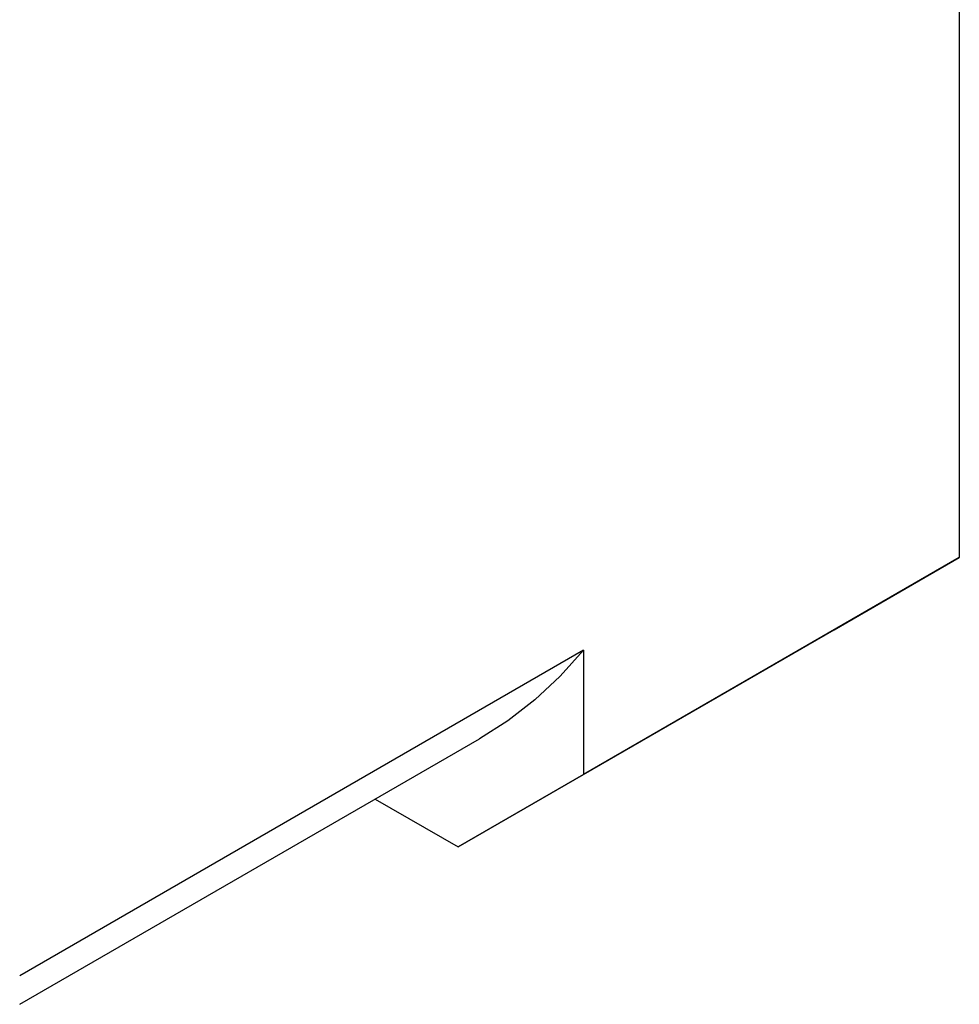
# Model space of a CAD drawing. Extents: x 0.3 to 10.6, y 0.2 to 8.2.
# Drawn here: x 9.1 to 9.6, y 6.1 to 6.5 of the extents above; entities that cross this region are included whole.
import ezdxf

# ---------------------------------------------------------------- set-up
doc = ezdxf.new("R2010")
doc.units = 0
doc.header["$MEASUREMENT"] = 0
doc.layers.get('0').update_dxf_attribs({"linetype": 'CONTINUOUS'})

msp = doc.modelspace()

# ---------------------------------------------------------------- linework, layer by layer
at = {"color": 7, "linetype": 'Continuous'}
for p, q in [((9.56205, 6.8333), (9.56205, 6.2868)), ((9.56205, 6.2868), (9.39502, 6.19037)), ((9.50637, 6.25465), (9.56205, 6.2868)), ((9.33934, 6.15822), (9.50637, 6.25465)), ((9.39502, 6.24559), (9.14447, 6.10095)), ((9.39502, 6.24559), (9.39502, 6.19037)), ((9.14447, 6.08823), (9.34875, 6.20617)), ((9.39502, 6.19037), (9.33934, 6.15822)), ((9.30252, 6.17948), (9.33934, 6.15822))]:
    msp.add_line(p, q, dxfattribs=at)
at = {"color": 7, "linetype": 'Continuous', "flags": 128}
msp.add_lwpolyline([(9.39502, 6.24559), (9.38461, 6.23403), (9.37341, 6.22359), (9.36146, 6.2143), (9.34877, 6.20618), (9.34875, 6.20617)], dxfattribs=at)

doc.saveas('drawing.dxf')
